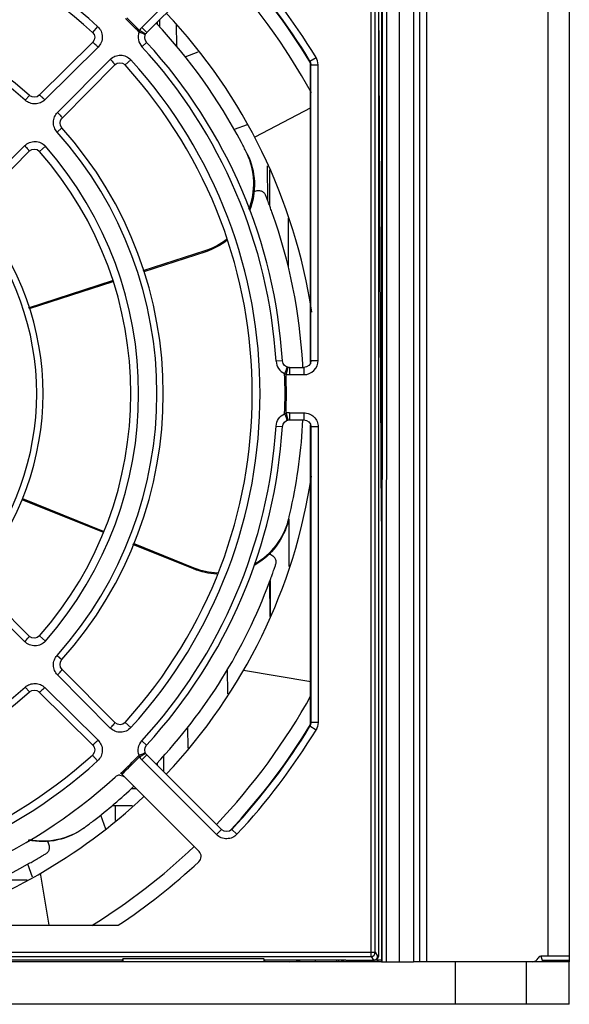
# Model space of a CAD drawing. Units: millimetres. Extents: x 1722 to 2563, y 644 to 1238.
# Drawn here: x 1921 to 1960, y 706 to 776 of the extents above; entities that cross this region are included whole.
import ezdxf

# ---------------------------------------------------------------- set-up
doc = ezdxf.new("R2010")
doc.units = ezdxf.units.MM
for name, color, linetype in [('MIFENGSOLIDLINE', 7, 'Continuous'), ('VF-101-13SOLIDLINE', 7, 'Continuous'), ('VF-101-H001SOLIDLINE', 7, 'Continuous'), ('VF-101-P001SOLIDLINE', 7, 'Continuous'), ('VF-101-P002SOLIDLINE', 7, 'Continuous'), ('VF-101-P003PSOLIDLINE', 7, 'Continuous'), ('VF-101-P005SOLIDLINE', 7, 'Continuous')]:
    doc.layers.add(name, color=color, linetype=linetype)

msp = doc.modelspace()

# ---------------------------------------------------------------- linework, layer by layer
at = {"layer": 'MIFENGSOLIDLINE', "linetype": 'Continuous'}
msp.add_arc((1946.971, 710.027), 1, 217.65149, 224.56767, dxfattribs=at)
at = {"layer": 'VF-101-13SOLIDLINE', "linetype": 'Continuous'}
for p, q in [((1932.644, 773.056), (1933.571, 773.39)), ((1941.471, 751.533), (1941.471, 772.624)), ((1941.498, 769.451), (1937.539, 767.384)), ((1937.016, 768.253), (1936.104, 767.925)), ((1938.322, 763.269), (1938.321, 763.27)), ((1938.655, 762.391), (1938.642, 762.426)), ((1929.699, 757.999), (1934.049, 759.41)), ((1934.092, 759.327), (1929.732, 757.912)), ((1934.092, 759.327), (1934.049, 759.41)), ((1921.635, 755.383), (1927.527, 757.294)), ((1927.56, 757.208), (1921.663, 755.294)), ((1941.471, 726.03), (1941.471, 747.121)), ((1921.209, 741.95), (1926.884, 739.654)), ((1926.852, 739.567), (1921.18, 741.861)), ((1933.239, 736.984), (1928.96, 738.714)), ((1928.992, 738.801), (1933.26, 737.075)), ((1933.239, 736.984), (1933.26, 737.075)), ((1939.013, 737.285), (1939.013, 737.285)), ((1938.704, 736.397), (1938.716, 736.433)), ((1941.498, 729.034), (1936.746, 729.827)), ((1926.699, 719.66), (1927.05, 718.682)), ((1922.033, 716.454), (1922.066, 716.473)), ((1922.84, 716.935), (1922.841, 716.935)), ((1921.901, 715.271), (1921.57, 716.191)), ((1923.082, 711.892), (1922.471, 715.552))]:
    msp.add_line(p, q, dxfattribs=at)
for centre, radius, start, end in [((1902.971, 749.327), 45, 31.17884, 43.12873), ((1902.971, 749.327), 44, 28.77933, 43.57557), ((1902.971, 749.327), 39, 8.45914, 43.39469), ((1902.98, 749.336), 37.988, 27.7263, 43.35404), ((1902.321, 749.004), 38.725, 26.54988, 27.70779), ((1902.23, 748.961), 38.827, 26.3912, 26.54591), ((1932.675, 764.17), 4.794, 26.33954, 26.55055), ((1932.663, 764.165), 4.806, 25.31773, 26.33919), ((1900.763, 748.518), 40.351, 21.08648, 21.44245), ((1900.127, 748.272), 41.033, 20.56992, 21.08753), ((1900.633, 748.461), 40.493, 20.17413, 20.57054), ((1901.851, 748.907), 39.196, 19.6076, 20.12175), ((1902.982, 749.328), 37.99, 3.14328, 19.58059), ((1902.973, 749.322), 37.998, 2.78447, 3.15116), ((1903.193, 749.3), 37.778, 347.70067, 357.25624), ((1902.971, 749.327), 39, 316.60902, 351.44907), ((1902.266, 749.497), 38.725, 346.54988, 347.70779), ((1902.168, 749.524), 38.827, 346.3912, 346.54591), ((1935.253, 741.608), 4.807, 345.31775, 346.33849), ((1935.266, 741.605), 4.794, 346.33884, 346.55055), ((1900.76, 750.127), 40.351, 341.08648, 341.44245), ((1901.843, 749.725), 39.196, 339.6076, 340.12175), ((1900.623, 750.167), 40.493, 340.17413, 340.57054), ((1900.114, 750.347), 41.033, 340.56992, 341.08753), ((1902.978, 749.323), 37.992, 316.64912, 339.57961), ((1902.971, 749.327), 44, 316.42315, 331.17685), ((1902.971, 749.327), 45, 316.8704, 328.82116), ((1903.19, 749.081), 37.671, 307.6974, 313.32934), ((1902.971, 749.327), 39, 286.08204, 313.35139), ((1902.54, 749.911), 38.725, 306.54988, 307.70779), ((1902.482, 749.994), 38.827, 306.3912, 306.54591), ((1922.739, 722.663), 4.807, 305.31773, 306.33817), ((1922.746, 722.653), 4.795, 306.33852, 306.55055), ((1902.971, 749.327), 44, 301.68857, 313.54179), ((1902.973, 749.319), 37.992, 279.82375, 299.58003), ((1902.363, 750.357), 39.196, 299.6076, 300.12175), ((1901.712, 751.48), 40.493, 300.17413, 300.57054), ((1901.438, 751.945), 41.033, 300.56992, 301.08753), ((1901.791, 751.361), 40.351, 301.08648, 301.44245), ((1939.971, 712.327), 3, 270, 284.67758)]:
    msp.add_arc(centre, radius, start, end, dxfattribs=at)
for points, knots in [([(1937.137, 762.317), (1937.38, 762.939), (1937.614, 764.289), (1937.291, 765.622), (1937.008, 766.22)], [0, 0, 0, 0, 0.502248, 1, 1, 1, 1]), ([(1937.01, 766.219), (1937.311, 765.613), (1937.66, 764.251), (1937.426, 762.864), (1937.176, 762.228)], [0, 0, 0, 0, 0.497714, 1, 1, 1, 1]), ([(1938.321, 763.27), (1938.293, 763.342), (1938.218, 763.476), (1938.016, 763.605), (1937.753, 763.622), (1937.571, 763.58), (1937.472, 763.551)], [0, 0, 0, 0, 0.231383, 0.445049, 0.688867, 1, 1, 1, 1]), ([(1939.904, 740.388), (1939.748, 739.742), (1939.158, 738.498), (1938.121, 737.593), (1937.538, 737.263)], [0, 0, 0, 0, 0.497761, 1, 1, 1, 1]), ([(1937.566, 737.357), (1938.134, 737.68), (1939.148, 738.558), (1939.739, 739.762), (1939.904, 740.389)], [0, 0, 0, 0, 0.502198, 1, 1, 1, 1]), ([(1939.013, 737.285), (1939.038, 737.359), (1939.067, 737.509), (1938.994, 737.738), (1938.804, 737.921), (1938.638, 738.005), (1938.543, 738.046)], [0, 0, 0, 0, 0.231396, 0.444921, 0.6888, 1, 1, 1, 1]), ([(1925.518, 718.739), (1924.971, 718.336), (1923.686, 717.754), (1922.276, 717.747), (1921.604, 717.884)], [0, 0, 0, 0, 0.497703, 1, 1, 1, 1]), ([(1921.69, 717.937), (1922.346, 717.805), (1923.719, 717.808), (1924.977, 718.358), (1925.518, 718.741)], [0, 0, 0, 0, 0.502253, 1, 1, 1, 1]), ([(1922.841, 716.935), (1922.907, 716.976), (1923.026, 717.072), (1923.117, 717.294), (1923.089, 717.556), (1923.016, 717.727), (1922.97, 717.82)], [0, 0, 0, 0, 0.231411, 0.445096, 0.688903, 1, 1, 1, 1])]:
    msp.add_open_spline(points, degree=3, knots=knots, dxfattribs=at)
for points in [[(1934.049, 759.41), (1934.599, 759.589), (1935.125, 759.867), (1935.58, 760.223)], [(1935.606, 760.127), (1935.155, 759.777), (1934.635, 759.503), (1934.092, 759.327)], [(1933.26, 737.075), (1933.783, 736.863), (1934.35, 736.739), (1934.914, 736.715)], [(1934.876, 736.625), (1934.318, 736.651), (1933.756, 736.774), (1933.239, 736.984)]]:
    msp.add_open_spline(points, degree=3, dxfattribs=at)
at = {"layer": 'VF-101-H001SOLIDLINE', "linetype": 'Continuous'}
for p, q in [((1930.671, 775.483), (1930.671, 775.34)), ((1930.671, 723.329), (1930.671, 723.171)), ((1928.867, 721.524), (1929.191, 721.524)), ((1927.521, 720.333), (1928.93, 720.33)), ((1919.468, 715.097), (1921.54, 715.093))]:
    msp.add_line(p, q, dxfattribs=at)
at = {"layer": 'VF-101-P001SOLIDLINE', "linetype": 'Continuous'}
for p, q in [((1946.471, 740.356), (1946.271, 778.529)), ((1930.839, 775.651), (1930.842, 775.152)), ((1932.012, 775.339), (1932.037, 773.794)), ((1938.456, 762.923), (1938.442, 765.369)), ((1938.571, 765.08), (1938.576, 762.603)), ((1939.893, 761.698), (1939.899, 758.289)), ((1939.93, 740.49), (1939.936, 737.152)), ((1938.618, 738.13), (1938.619, 738.001)), ((1938.62, 733.626), (1938.606, 736.135)), ((1938.622, 736.178), (1938.626, 733.639)), ((1935.651, 728.188), (1935.636, 729.916)), ((1932.811, 725.812), (1932.834, 724.356)), ((1931.111, 723.797), (1931.116, 722.726)), ((1943.431, 709.427), (1943.432, 709.327)), ((1943.665, 709.327), (1943.665, 709.427)), ((1943.763, 709.327), (1943.763, 709.427)), ((1943.804, 709.327), (1943.804, 709.427)), ((1946.471, 709.427), (1945.885, 709.427))]:
    msp.add_line(p, q, dxfattribs=at)
at = {"layer": 'VF-101-P002SOLIDLINE', "linetype": 'Continuous'}
for p, q in [((1958.171, 833.327), (1958.171, 709.727)), ((1959.671, 833.327), (1959.671, 709.727)), ((1949.131, 804.307), (1949.131, 709.327)), ((1949.63, 804.307), (1949.63, 709.327)), ((1947.714, 803.411), (1947.714, 709.327)), ((1948.713, 803.411), (1948.713, 709.327)), ((1946.471, 794.895), (1946.471, 709.327)), ((1946.505, 794.912), (1946.492, 709.327)), ((1946.805, 795.212), (1946.791, 709.327)), ((1927.719, 720.332), (1927.72, 719.269)), ((1946.471, 709.327), (1948.713, 709.327)), ((1948.737, 709.327), (1948.713, 709.327)), ((1957.799, 709.327), (1957.704, 709.723)), ((1958.171, 709.727), (1957.749, 709.727)), ((1957.775, 709.427), (1959.671, 709.427)), ((1959.671, 709.727), (1958.171, 709.727)), ((1959.671, 709.727), (1959.671, 709.327))]:
    msp.add_line(p, q, dxfattribs=at)
for centre, radius, start, end in [((1957.056, 709.827), 0.5, 270, 329.99955), ((1957.749, 709.427), 0.3, 90, 149.99955)]:
    msp.add_arc(centre, radius, start, end, dxfattribs=at)
at = {"layer": 'VF-101-P003PSOLIDLINE', "linetype": 'Continuous'}
for p, q in [((1946.471, 709.327), (1859.671, 709.327)), ((1941.821, 709.327), (1941.821, 709.427)), ((1943.321, 709.327), (1943.321, 709.427)), ((1959.671, 709.327), (1948.713, 709.327)), ((1951.671, 706.327), (1951.671, 709.327)), ((1956.671, 706.327), (1956.671, 709.327)), ((1957.271, 709.376), (1957.271, 709.327)), ((1959.671, 706.327), (1959.671, 709.327)), ((1959.671, 706.327), (1859.671, 706.327))]:
    msp.add_line(p, q, dxfattribs=at)
at = {"layer": 'VF-101-P005SOLIDLINE', "linetype": 'Continuous'}
for p, q in [((1945.722, 709.698), (1945.722, 794.378)), ((1946.022, 709.998), (1946.022, 794.078)), ((1946.271, 709.785), (1946.271, 794.327)), ((1934.856, 780.375), (1929.593, 775.111)), ((1935.21, 780.021), (1929.947, 774.758)), ((1926.489, 775.177), (1926.12, 774.771)), ((1929.866, 774.652), (1929.432, 774.9)), ((1929.947, 774.758), (1929.593, 775.111)), ((1929.866, 774.652), (1929.888, 774.687)), ((1929.888, 774.687), (1929.917, 774.725)), ((1929.917, 774.725), (1929.947, 774.758)), ((1926.131, 774.052), (1922.385, 770.343)), ((1929.936, 774.068), (1929.603, 773.763)), ((1926.516, 773.731), (1922.77, 770.023)), ((1923.667, 769.126), (1927.375, 772.872)), ((1923.988, 768.74), (1927.696, 772.487)), ((1928.821, 772.844), (1928.416, 772.475)), ((1941.425, 772.751), (1941.852, 773.012)), ((1941.498, 772.492), (1941.998, 772.492)), ((1941.498, 751.668), (1941.498, 772.492)), ((1941.998, 751.668), (1941.998, 772.492)), ((1921.398, 769.992), (1921.698, 770.329)), ((1923.636, 767.753), (1923.973, 768.054)), ((1917.702, 763.098), (1921.354, 766.789)), ((1918.022, 762.714), (1921.674, 766.404)), ((1922.812, 766.748), (1922.4, 766.386)), ((1939.493, 751.639), (1939.043, 751.611)), ((1941.498, 751.668), (1941.998, 751.668)), ((1939.866, 751.184), (1939.744, 750.699)), ((1939.796, 751.208), (1939.768, 751.221)), ((1939.988, 751.169), (1941, 751.169)), ((1939.988, 751.169), (1939.988, 750.669)), ((1941, 751.169), (1941, 750.669)), ((1939.988, 750.669), (1941, 750.669)), ((1939.744, 747.955), (1939.866, 747.47)), ((1939.866, 747.47), (1939.903, 747.478)), ((1939.903, 747.478), (1939.947, 747.483)), ((1939.947, 747.483), (1939.988, 747.485)), ((1939.988, 747.985), (1941, 747.985)), ((1939.988, 747.985), (1939.988, 747.485)), ((1939.988, 747.485), (1941, 747.485)), ((1941, 747.985), (1941, 747.485)), ((1939.043, 747.043), (1939.493, 747.015)), ((1941.998, 746.986), (1941.498, 746.986)), ((1941.498, 746.986), (1941.498, 726.162)), ((1941.998, 746.986), (1941.998, 726.162)), ((1921.674, 732.251), (1918.022, 735.94)), ((1921.354, 731.865), (1917.702, 735.556)), ((1922.812, 731.906), (1922.4, 732.268)), ((1923.636, 730.901), (1923.973, 730.6)), ((1927.375, 725.782), (1923.667, 729.529)), ((1927.696, 726.167), (1923.988, 729.914)), ((1921.398, 728.663), (1921.698, 728.325)), ((1922.385, 728.311), (1926.131, 724.602)), ((1922.77, 728.631), (1926.516, 724.923)), ((1928.821, 725.81), (1928.416, 726.179)), ((1941.998, 726.162), (1941.498, 726.162)), ((1941.852, 725.643), (1941.425, 725.903)), ((1929.603, 724.891), (1929.936, 724.586)), ((1926.489, 723.477), (1926.12, 723.883)), ((1929.432, 723.754), (1929.866, 724.002)), ((1929.593, 723.543), (1929.947, 723.896)), ((1935.21, 718.633), (1929.947, 723.896)), ((1934.856, 718.28), (1929.593, 723.543)), ((1928.188, 722.527), (1933.626, 717.09)), ((1934.856, 718.28), (1935.21, 718.633)), ((1936.293, 718.305), (1935.927, 718.646)), ((1905.34, 711.892), (1927.944, 711.892)), ((1861.389, 709.998), (1946.022, 709.998)), ((1861.389, 709.698), (1945.722, 709.698)), ((1928.221, 709.427), (1877.721, 709.427)), ((1928.26, 709.523), (1928.221, 709.427)), ((1928.221, 709.427), (1928.221, 709.327)), ((1938.183, 709.523), (1928.26, 709.523)), ((1928.26, 709.523), (1928.26, 709.327)), ((1938.221, 709.427), (1938.183, 709.523)), ((1938.183, 709.523), (1938.183, 709.327)), ((1943.956, 709.427), (1938.221, 709.427)), ((1938.221, 709.427), (1938.221, 709.327)), ((1943.956, 709.427), (1945.885, 709.427)), ((1945.722, 709.698), (1945.885, 709.427)), ((1946.022, 709.998), (1946.185, 709.727)), ((1946.051, 709.477), (1946.138, 709.535)), ((1946.185, 709.727), (1946.271, 709.785))]:
    msp.add_line(p, q, dxfattribs=at)
for points in [[(1926.12, 774.771), (1926.235, 774.614), (1926.28, 774.433), (1926.253, 774.244), (1926.157, 774.08), (1926.131, 774.052)], [(1929.936, 774.068), (1929.918, 774.089), (1929.834, 774.236), (1929.803, 774.402), (1929.834, 774.585)], [(1929.834, 774.585), (1929.838, 774.594), (1929.866, 774.652)], [(1927.696, 772.487), (1927.711, 772.501), (1927.871, 772.602), (1928.058, 772.636), (1928.241, 772.599), (1928.394, 772.497), (1928.416, 772.475)], [(1941.425, 772.751), (1941.448, 772.71), (1941.497, 772.525), (1941.498, 772.492)], [(1922.385, 770.343), (1922.226, 770.238), (1922.05, 770.2), (1921.871, 770.227), (1921.717, 770.312), (1921.698, 770.329)], [(1923.973, 768.054), (1923.876, 768.214), (1923.844, 768.392), (1923.877, 768.569), (1923.968, 768.72), (1923.988, 768.74)], [(1921.674, 766.404), (1921.69, 766.419), (1921.85, 766.519), (1922.038, 766.553), (1922.225, 766.514), (1922.379, 766.409), (1922.4, 766.386)], [(1939.768, 751.221), (1939.632, 751.322), (1939.538, 751.462), (1939.493, 751.639)], [(1941.498, 751.668), (1941.497, 751.641), (1941.455, 751.463), (1941.348, 751.31), (1941.192, 751.207), (1941, 751.169)], [(1939.866, 751.184), (1939.803, 751.205), (1939.796, 751.208)], [(1939.988, 751.169), (1939.947, 751.171), (1939.903, 751.176), (1939.866, 751.184)], [(1939.796, 747.446), (1939.805, 747.45), (1939.866, 747.47)], [(1941, 747.485), (1941.193, 747.446), (1941.348, 747.343), (1941.454, 747.191), (1941.497, 747.014), (1941.498, 746.986)], [(1939.493, 747.015), (1939.538, 747.192), (1939.632, 747.332), (1939.768, 747.433), (1939.796, 747.446)], [(1922.4, 732.268), (1922.243, 732.149), (1922.06, 732.101), (1921.87, 732.128), (1921.703, 732.223), (1921.674, 732.251)], [(1923.988, 729.914), (1923.882, 730.072), (1923.845, 730.249), (1923.872, 730.427), (1923.957, 730.581), (1923.973, 730.6)], [(1921.698, 728.325), (1921.858, 728.422), (1922.036, 728.454), (1922.213, 728.421), (1922.364, 728.33), (1922.385, 728.311)], [(1928.416, 726.179), (1928.259, 726.063), (1928.077, 726.018), (1927.889, 726.045), (1927.724, 726.141), (1927.696, 726.167)], [(1941.498, 726.162), (1941.497, 726.13), (1941.448, 725.944), (1941.425, 725.903)], [(1926.131, 724.602), (1926.145, 724.588), (1926.246, 724.428), (1926.281, 724.241), (1926.243, 724.057), (1926.142, 723.904), (1926.12, 723.883)], [(1929.834, 724.069), (1929.803, 724.252), (1929.834, 724.419), (1929.918, 724.566), (1929.936, 724.586)], [(1929.866, 724.002), (1929.838, 724.06), (1929.834, 724.069)], [(1929.947, 723.896), (1929.917, 723.929), (1929.888, 723.967), (1929.866, 724.002)], [(1935.927, 718.646), (1935.764, 718.53), (1935.581, 718.487), (1935.395, 718.516), (1935.234, 718.61), (1935.21, 718.633)]]:
    msp.add_lwpolyline(points, dxfattribs=at)
for centre, radius, start, end in [((1902.971, 749.327), 34.947, 47.70526, 132.29474), ((1902.971, 749.327), 34.399, 47.70526, 132.29474), ((1902.971, 749.327), 45.527, 31.34778, 42.95274), ((1902.971, 749.327), 45.027, 31.34778, 42.95274), ((1902.971, 749.327), 28.138, 48.27695, 131.72305), ((1902.971, 749.327), 27.687, 48.27695, 131.72305), ((1902.971, 749.327), 36.702, 43.93656, 46.06344), ((1902.971, 749.327), 36.798, 44.02305, 45.97695), ((1930.304, 774.401), 1.005, 135.03133, 150.2402), ((1902.971, 749.327), 36.595, 3.62288, 42.53724), ((1902.971, 749.327), 36.144, 3.62288, 42.53724), ((1902.971, 749.327), 34.399, 317.70526, 42.29474), ((1902.971, 749.327), 34.947, 317.70526, 42.29474), ((1902.971, 749.327), 27.687, 318.27696, 41.72305), ((1902.971, 749.327), 28.138, 318.27695, 41.72305), ((1902.971, 749.327), 25.855, 318.71624, 41.28376), ((1902.971, 749.327), 26.403, 318.71624, 41.28376), ((1902.971, 749.327), 19.681, 319.77541, 40.22459), ((1902.971, 749.327), 19.23, 319.77542, 40.22459), ((1941, 751.667), 0.998, 269.97309, 0.02672), ((1902.971, 749.327), 36.702, 357.77634, 2.22366), ((1902.971, 749.327), 36.798, 357.86282, 2.13718), ((1939.989, 751.673), 1.004, 255.91062, 269.97536), ((1939.989, 746.981), 1.004, 90.02464, 104.08938), ((1902.971, 749.327), 36.144, 317.46277, 356.37712), ((1902.971, 749.327), 36.595, 317.46276, 356.37712), ((1902.971, 749.327), 28.138, 228.27695, 311.72305), ((1902.971, 749.327), 27.687, 228.27695, 311.72305), ((1902.971, 749.327), 45.027, 317.04726, 328.65222), ((1902.971, 749.327), 45.527, 317.04726, 328.65222), ((1902.971, 749.327), 34.399, 227.70526, 312.29474), ((1902.971, 749.327), 34.947, 227.70526, 312.29474), ((1902.971, 749.327), 36.702, 313.25249, 316.06344), ((1902.971, 749.327), 36.798, 313.25746, 315.97695), ((1930.304, 724.253), 1.005, 209.75983, 224.96865), ((1921.064, 715.434), 10.054, 44.88, 45.42843), ((1902.971, 749.327), 36.62, 273.65914, 312.50023), ((1928.051, 721.957), 0.503, 89.19403, 132.5067), ((1933.273, 716.737), 0.499, 312.88703, 45.02891), ((1902.971, 749.327), 45, 303.70778, 312.91594), ((1945.722, 709.999), 0.3, 270.06146, 359.90362), ((1945.885, 709.727), 0.3, 303.6864, 359.98551)]:
    msp.add_arc(centre, radius, start, end, dxfattribs=at)
msp.add_ellipse((1945.971, 709.785), major_axis=(0.25, 0.166), ratio=0.999505, start_param=-1.570796, end_param=-0.587716, dxfattribs=at)
for points, knots in [([(1926.489, 775.177), (1926.588, 775.087), (1926.752, 774.863), (1926.842, 774.459), (1926.765, 774.054), (1926.611, 773.825), (1926.516, 773.731)], [0, 0, 0, 0, 0.250725, 0.500952, 0.750633, 1, 1, 1, 1]), ([(1929.401, 774.793), (1929.337, 774.623), (1929.305, 774.239), (1929.48, 773.897), (1929.603, 773.763)], [0, 0, 0, 0, 0.499403, 1, 1, 1, 1]), ([(1929.814, 774.607), (1929.795, 774.621), (1929.743, 774.648), (1929.606, 774.713), (1929.487, 774.76), (1929.401, 774.793)], [0, 0, 0, 0, 0.154297, 0.386487, 1, 1, 1, 1]), ([(1929.834, 774.585), (1929.835, 774.588), (1929.827, 774.598), (1929.82, 774.603), (1929.814, 774.607)], [0, 0, 0, 0, 0.316726, 1, 1, 1, 1]), ([(1926.516, 773.731), (1926.471, 773.776), (1926.387, 773.858), (1926.284, 773.951), (1926.214, 774.008), (1926.175, 774.035), (1926.152, 774.05), (1926.134, 774.055), (1926.131, 774.052)], [0, 0, 0, 0, 0.377655, 0.698344, 0.821748, 0.914461, 0.973358, 1, 1, 1, 1]), ([(1927.375, 772.872), (1927.469, 772.967), (1927.699, 773.121), (1928.104, 773.197), (1928.507, 773.107), (1928.731, 772.944), (1928.821, 772.844)], [0, 0, 0, 0, 0.249696, 0.499502, 0.749614, 1, 1, 1, 1]), ([(1927.375, 772.872), (1927.421, 772.827), (1927.503, 772.743), (1927.596, 772.639), (1927.652, 772.57), (1927.68, 772.531), (1927.694, 772.507), (1927.699, 772.49), (1927.696, 772.487)], [0, 0, 0, 0, 0.377668, 0.698363, 0.821767, 0.914476, 0.973366, 1, 1, 1, 1]), ([(1922.77, 770.023), (1922.725, 770.068), (1922.641, 770.15), (1922.537, 770.243), (1922.468, 770.3), (1922.429, 770.327), (1922.405, 770.341), (1922.388, 770.346), (1922.385, 770.343)], [0, 0, 0, 0, 0.377729, 0.698433, 0.821826, 0.914517, 0.973384, 1, 1, 1, 1]), ([(1922.77, 770.023), (1922.681, 769.935), (1922.467, 769.792), (1922.092, 769.712), (1921.712, 769.775), (1921.491, 769.908), (1921.398, 769.992)], [0, 0, 0, 0, 0.24947, 0.499127, 0.749328, 1, 1, 1, 1]), ([(1923.636, 767.753), (1923.552, 767.847), (1923.419, 768.068), (1923.356, 768.447), (1923.436, 768.823), (1923.579, 769.037), (1923.667, 769.126)], [0, 0, 0, 0, 0.250526, 0.500625, 0.75039, 1, 1, 1, 1]), ([(1923.667, 769.126), (1923.712, 769.081), (1923.794, 768.997), (1923.887, 768.893), (1923.944, 768.823), (1923.971, 768.784), (1923.986, 768.761), (1923.991, 768.744), (1923.988, 768.74)], [0, 0, 0, 0, 0.377728, 0.698432, 0.821824, 0.914516, 0.973384, 1, 1, 1, 1]), ([(1921.354, 766.789), (1921.449, 766.885), (1921.682, 767.04), (1922.092, 767.114), (1922.499, 767.019), (1922.723, 766.85), (1922.812, 766.748)], [0, 0, 0, 0, 0.249701, 0.499505, 0.749615, 1, 1, 1, 1]), ([(1921.354, 766.789), (1921.399, 766.744), (1921.481, 766.66), (1921.574, 766.556), (1921.631, 766.487), (1921.658, 766.448), (1921.672, 766.424), (1921.678, 766.407), (1921.674, 766.404)], [0, 0, 0, 0, 0.377721, 0.698403, 0.821791, 0.914486, 0.973367, 1, 1, 1, 1]), ([(1939.043, 751.611), (1939.054, 751.429), (1939.18, 751.066), (1939.479, 750.823), (1939.645, 750.751)], [0, 0, 0, 0, 0.50043, 1, 1, 1, 1]), ([(1939.772, 751.079), (1939.764, 751.056), (1939.726, 750.945), (1939.682, 750.836), (1939.645, 750.751)], [0, 0, 0, 0, 0.209607, 1, 1, 1, 1]), ([(1939.796, 751.208), (1939.799, 751.207), (1939.8, 751.191), (1939.796, 751.168), (1939.787, 751.127), (1939.777, 751.097), (1939.772, 751.079)], [0, 0, 0, 0, 0.086585, 0.280795, 0.588292, 1, 1, 1, 1]), ([(1939.043, 747.043), (1939.054, 747.225), (1939.18, 747.588), (1939.479, 747.831), (1939.645, 747.903)], [0, 0, 0, 0, 0.500441, 1, 1, 1, 1]), ([(1939.645, 747.903), (1939.682, 747.817), (1939.731, 747.697), (1939.779, 747.553), (1939.795, 747.496), (1939.798, 747.474)], [0, 0, 0, 0, 0.617441, 0.848943, 1, 1, 1, 1]), ([(1939.798, 747.474), (1939.799, 747.467), (1939.8, 747.459), (1939.798, 747.447), (1939.796, 747.446)], [0, 0, 0, 0, 0.67841, 1, 1, 1, 1]), ([(1941, 747.985), (1941.129, 747.985), (1941.392, 747.933), (1941.724, 747.711), (1941.946, 747.379), (1941.998, 747.116), (1941.998, 746.986)], [0, 0, 0, 0, 0.250056, 0.500044, 0.749932, 1, 1, 1, 1]), ([(1921.354, 731.865), (1921.399, 731.91), (1921.481, 731.994), (1921.574, 732.098), (1921.631, 732.167), (1921.658, 732.206), (1921.672, 732.23), (1921.678, 732.247), (1921.674, 732.251)], [0, 0, 0, 0, 0.377707, 0.698384, 0.821772, 0.914471, 0.973359, 1, 1, 1, 1]), ([(1922.812, 731.906), (1922.723, 731.804), (1922.499, 731.635), (1922.092, 731.54), (1921.681, 731.614), (1921.449, 731.769), (1921.354, 731.865)], [0, 0, 0, 0, 0.250734, 0.500962, 0.750638, 1, 1, 1, 1]), ([(1923.667, 729.529), (1923.579, 729.617), (1923.436, 729.831), (1923.356, 730.207), (1923.419, 730.586), (1923.552, 730.807), (1923.636, 730.901)], [0, 0, 0, 0, 0.24947, 0.499127, 0.749328, 1, 1, 1, 1]), ([(1923.667, 729.529), (1923.712, 729.573), (1923.794, 729.658), (1923.887, 729.761), (1923.944, 729.831), (1923.971, 729.87), (1923.986, 729.893), (1923.991, 729.91), (1923.988, 729.914)], [0, 0, 0, 0, 0.377729, 0.698433, 0.821826, 0.914517, 0.973384, 1, 1, 1, 1]), ([(1921.398, 728.663), (1921.491, 728.746), (1921.712, 728.879), (1922.091, 728.942), (1922.467, 728.862), (1922.681, 728.719), (1922.77, 728.631)], [0, 0, 0, 0, 0.250526, 0.500625, 0.75039, 1, 1, 1, 1]), ([(1922.77, 728.631), (1922.725, 728.586), (1922.641, 728.504), (1922.537, 728.411), (1922.468, 728.354), (1922.429, 728.327), (1922.405, 728.313), (1922.388, 728.308), (1922.385, 728.311)], [0, 0, 0, 0, 0.377728, 0.698432, 0.821824, 0.914516, 0.973384, 1, 1, 1, 1]), ([(1927.375, 725.782), (1927.421, 725.827), (1927.503, 725.911), (1927.596, 726.015), (1927.652, 726.084), (1927.68, 726.123), (1927.694, 726.147), (1927.699, 726.164), (1927.696, 726.167)], [0, 0, 0, 0, 0.377655, 0.698344, 0.821748, 0.914461, 0.973358, 1, 1, 1, 1]), ([(1928.821, 725.81), (1928.731, 725.71), (1928.507, 725.547), (1928.104, 725.457), (1927.698, 725.533), (1927.469, 725.687), (1927.375, 725.782)], [0, 0, 0, 0, 0.250725, 0.500952, 0.750633, 1, 1, 1, 1]), ([(1926.516, 724.923), (1926.471, 724.878), (1926.387, 724.796), (1926.284, 724.703), (1926.214, 724.646), (1926.175, 724.619), (1926.152, 724.604), (1926.134, 724.599), (1926.131, 724.602)], [0, 0, 0, 0, 0.377668, 0.698363, 0.821767, 0.914476, 0.973366, 1, 1, 1, 1]), ([(1926.516, 724.923), (1926.611, 724.829), (1926.765, 724.6), (1926.842, 724.194), (1926.751, 723.791), (1926.588, 723.567), (1926.489, 723.477)], [0, 0, 0, 0, 0.249696, 0.499502, 0.749614, 1, 1, 1, 1]), ([(1929.401, 723.861), (1929.337, 724.031), (1929.305, 724.415), (1929.48, 724.757), (1929.603, 724.891)], [0, 0, 0, 0, 0.499456, 1, 1, 1, 1]), ([(1929.401, 723.861), (1929.488, 723.894), (1929.608, 723.942), (1929.746, 724.007), (1929.797, 724.035), (1929.816, 724.048)], [0, 0, 0, 0, 0.617204, 0.848747, 1, 1, 1, 1]), ([(1929.816, 724.048), (1929.821, 724.052), (1929.828, 724.057), (1929.835, 724.066), (1929.834, 724.069)], [0, 0, 0, 0, 0.678593, 1, 1, 1, 1]), ([(1936.293, 718.305), (1936.203, 718.208), (1935.98, 718.048), (1935.58, 717.96), (1935.178, 718.034), (1934.95, 718.186), (1934.856, 718.28)], [0, 0, 0, 0, 0.250197, 0.500222, 0.750131, 1, 1, 1, 1])]:
    msp.add_open_spline(points, degree=3, knots=knots, dxfattribs=at)
for points in [[(1929.432, 774.9), (1929.417, 774.866), (1929.407, 774.83), (1929.401, 774.793)], [(1941.998, 772.492), (1941.998, 772.672), (1941.946, 772.858), (1941.852, 773.012)], [(1939.645, 750.751), (1939.676, 750.731), (1939.71, 750.713), (1939.744, 750.699)], [(1939.645, 747.903), (1939.676, 747.924), (1939.71, 747.941), (1939.744, 747.955)], [(1941.998, 726.162), (1941.998, 725.982), (1941.946, 725.796), (1941.852, 725.643)], [(1929.432, 723.754), (1929.417, 723.788), (1929.407, 723.825), (1929.401, 723.861)], [(1928.058, 722.46), (1928.121, 722.46), (1928.186, 722.446), (1928.244, 722.422)], [(1928.244, 722.422), (1928.302, 722.397), (1928.357, 722.361), (1928.402, 722.317)], [(1945.885, 709.427), (1945.943, 709.427), (1946.003, 709.445), (1946.051, 709.477)]]:
    msp.add_open_spline(points, degree=3, dxfattribs=at)

doc.saveas('drawing.dxf')
